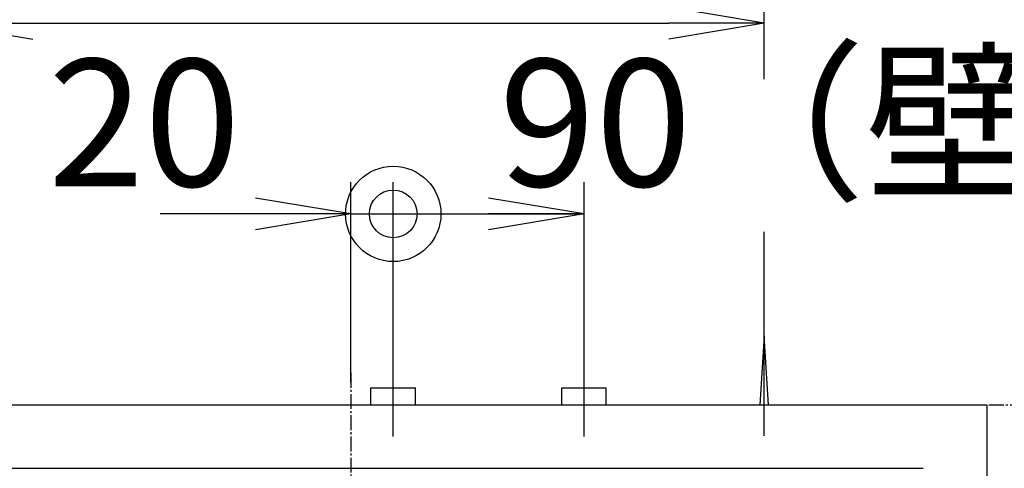
# Model space of a CAD drawing. Extents: x -60 to 3002, y 10 to 4260.
# Drawn here: x 719 to 1183, y 3442 to 3654 of the extents above; entities that cross this region are included whole.
import ezdxf

# ---------------------------------------------------------------- set-up
doc = ezdxf.new("R2010")
doc.units = 0
doc.linetypes.add('EXLTYPE3', pattern=[10, 7, -1, 1, -1])
doc.linetypes.add('EXLTYPE4', pattern=[12, 7, -1, 1, -1, 1, -1])
doc.layers.get('0').update_dxf_attribs({"linetype": 'CONTINUOUS'})
doc.layers.get('DEFPOINTS').update_dxf_attribs({"linetype": 'CONTINUOUS'})
doc.layers.add('鏡台', color=7, linetype='CONTINUOUS')
doc.styles.add('EXCADDIM1', font='monotxt', dxfattribs={"width": 0.84, "bigfont": 'extfont'})
doc.styles.get("Standard").update_dxf_attribs({"font": 'monotxt', "bigfont": 'extfont'})
doc.dimstyles.new('ISO-25', dxfattribs={"dimtxt": 2.5, "dimasz": 2.5, "dimexe": 1.25, "dimexo": 0.625, "dimtad": 1, "dimtxsty": 'STANDARD', "dimcen": 2.5, "dimazin": 3, "dimtfac": 1, "dimtmove": 0, "dimatfit": 3})

# ---------------------------------------------------------------- blocks, each defined once
blk = doc.blocks.new('EX_NORM')
at = {"color": 0, "linetype": 'CONTINUOUS'}
for q in [(-1, 0.167), (-1, 0), (-1, -0.167)]:
    blk.add_line((0, 0), q, dxfattribs=at)
blk = doc.blocks.new('*D15')
at = {"layer": 'DEFPOINTS', "color": 0}
for p in [(1175, 3472), (1280, 3472), (875, 2912)]:
    blk.add_point(p, dxfattribs=at)
at = {"layer": '鏡台', "color": 3, "linetype": 'CONTINUOUS'}
for p, q in [((1280, 2957), (1280, 3427)), ((885.5, 2912), (1295, 2912))]:
    blk.add_line(p, q, dxfattribs=at)
at = {"layer": '鏡台', "color": 3, "xscale": 44.99999618530273, "yscale": 44.99999618530273, "zscale": 44.99999618530273}
for p, rotation in [((1280, 3472), 90), ((1280, 2912), 270)]:
    blk.add_blockref('EX_NORM', p, dxfattribs=dict(at, rotation=rotation))
at = {"layer": '鏡台', "color": 2, "insert": (1244.75, 3192), "char_height": 60, "attachment_point": 5, "rotation": 90, "style": 'EXCADDIM1'}
blk.add_mtext('560', dxfattribs=at)
blk = doc.blocks.new('EX_BCIR')
at = {"color": 0, "linetype": 'CONTINUOUS'}
blk.add_line((0, 0), (-1, 0), dxfattribs=at)
for radius in [0.5, 0.25]:
    blk.add_circle((0, 0), radius, dxfattribs=at)
blk = doc.blocks.new('*D17')
at = {"layer": 'DEFPOINTS', "color": 0}
for p in [(895, 3562), (895, 3480), (875, 3472)]:
    blk.add_point(p, dxfattribs=at)
at = {"layer": '鏡台', "color": 3, "linetype": 'CONTINUOUS'}
for p, q in [((875, 3482.5), (875, 3577)), ((895, 3490.5), (895, 3577)), ((830, 3562), (785, 3562)), ((875, 3562), (895, 3562)), ((940, 3562), (985, 3562))]:
    blk.add_line(p, q, dxfattribs=at)
at = {"layer": '鏡台', "color": 3, "xscale": 44.99999618530273, "yscale": 44.99999618530273, "zscale": 44.99999618530273, "rotation": 180}
blk.add_blockref('EX_BCIR', (895, 3562), dxfattribs=at)
at = {"layer": '鏡台', "color": 3, "xscale": 44.99999618530273, "yscale": 44.99999618530273, "zscale": 44.99999618530273}
blk.add_blockref('EX_NORM', (875, 3562), dxfattribs=at)
at = {"layer": '鏡台', "color": 2, "insert": (777.5, 3597.25), "char_height": 60, "attachment_point": 5, "style": 'EXCADDIM1'}
blk.add_mtext('20', dxfattribs=at)
blk = doc.blocks.new('*D18')
at = {"layer": 'DEFPOINTS', "color": 0}
for p in [(895, 3562), (895, 3480), (985, 3480)]:
    blk.add_point(p, dxfattribs=at)
at = {"layer": '鏡台', "color": 3, "linetype": 'CONTINUOUS'}
for p, q in [((895, 3490.5), (895, 3577)), ((985, 3490.5), (985, 3577)), ((940, 3562), (940, 3562))]:
    blk.add_line(p, q, dxfattribs=at)
at = {"layer": '鏡台', "color": 3, "xscale": 44.99999618530273, "yscale": 44.99999618530273, "zscale": 44.99999618530273, "rotation": 180}
blk.add_blockref('EX_BCIR', (895, 3562), dxfattribs=at)
at = {"layer": '鏡台', "color": 3, "xscale": 44.99999618530273, "yscale": 44.99999618530273, "zscale": 44.99999618530273}
blk.add_blockref('EX_NORM', (985, 3562), dxfattribs=at)
at = {"layer": '鏡台', "color": 2, "insert": (1195, 3597.25), "char_height": 60, "attachment_point": 5, "style": 'EXCADDIM1'}
blk.add_mtext('90（壁給水）', dxfattribs=at)
blk = doc.blocks.new('*D19')
at = {"layer": 'DEFPOINTS', "color": 0}
for p in [(1070, 3652), (680, 3504.5), (1070, 3504.5)]:
    blk.add_point(p, dxfattribs=at)
at = {"layer": '鏡台', "color": 3, "linetype": 'CONTINUOUS'}
for p, q in [((680, 3519.5), (680, 3667)), ((725, 3652), (1025, 3652))]:
    blk.add_line(p, q, dxfattribs=at)
at = {"layer": '鏡台', "color": 3, "xscale": 44.99999618530273, "yscale": 44.99999618530273, "zscale": 44.99999618530273, "rotation": 180}
blk.add_blockref('EX_NORM', (680, 3652), dxfattribs=at)
at = {"layer": '鏡台', "color": 3, "xscale": 44.99999618530273, "yscale": 44.99999618530273, "zscale": 44.99999618530273}
blk.add_blockref('EX_NORM', (1070, 3652), dxfattribs=at)
at = {"layer": '鏡台', "color": 2, "insert": (875, 3687.25), "char_height": 60, "attachment_point": 5, "style": 'EXCADDIM1'}
blk.add_mtext('390（壁固定）', dxfattribs=at)

msp = doc.modelspace()

# ---------------------------------------------------------------- linework, layer by layer
at = {"layer": '鏡台', "color": 3, "linetype": 'CONTINUOUS'}
for p, q in [((1070, 3625.5), (1070, 3667)), ((1070, 3519.5), (1070, 3553.5))]:
    msp.add_line(p, q, dxfattribs=at)
at = {"layer": '鏡台', "color": 6, "linetype": 'CONTINUOUS'}
for p, q in [((1070, 3457.3), (1070, 3519.5)), ((1070, 3504.5), (1068, 3472)), ((1072, 3472), (1070, 3504.5)), ((895, 3457), (895, 3495)), ((985, 3457), (985, 3495)), ((884.5, 3480), (905.5, 3480)), ((884.5, 3472), (884.5, 3480)), ((905.5, 3472), (905.5, 3480)), ((974.5, 3480), (995.5, 3480)), ((974.5, 3472), (974.5, 3480)), ((995.5, 3472), (995.5, 3480))]:
    msp.add_line(p, q, dxfattribs=at)
at = {"layer": '鏡台', "color": 6, "linetype": 'EXLTYPE3'}
msp.add_line((875, 3487), (875, 2897), dxfattribs=at)
at = {"layer": '鏡台', "color": 6, "linetype": 'EXLTYPE4'}
msp.add_line((288, 3472), (1548, 3472), dxfattribs=at)
at = {"layer": '鏡台', "color": 2, "linetype": 'CONTINUOUS'}
for p, q in [((575, 3472), (1175, 3472)), ((1175, 3472), (1175, 2931.52)), ((605, 3442), (1145, 3442))]:
    msp.add_line(p, q, dxfattribs=at)

# ---------------------------------------------------------------- dimensions: what is measured, and where the dimension line sits
at = {"layer": '鏡台', "color": 3, "linetype": 'CONTINUOUS'}
for base, p1, p2, text, override, picture, middle in [((1070, 3652), (680, 3504.5), (1070, 3504.5), '<>（壁固定）', {"dimtxt": 59.999996, "dimasz": 44.999996, "dimexe": 15, "dimexo": 15, "dimgap": 0, "dimtad": 1, "dimjust": 0, "dimtih": 0, "dimtoh": 0, "dimdec": 0, "dimzin": 0, "dimlunit": 2, "dimtxsty": 'EXCADDIM1', "dimblk1": 'EX_NORM', "dimblk2": 'EX_NORM', "dimsah": 1, "dimse1": 0, "dimse2": 1, "dimclrd": 3, "dimclre": 3, "dimclrt": 2, "dimtmove": 2}, '*D19', (875, 3687.25)), ((895, 3562), (985, 3480), (895, 3480), '90（壁給水）', {"dimtxt": 59.999996, "dimasz": 44.999996, "dimexe": 15, "dimexo": 10.5, "dimgap": 0, "dimtad": 1, "dimjust": 1, "dimtih": 0, "dimtoh": 0, "dimdec": 0, "dimzin": 0, "dimlunit": 2, "dimtxsty": 'EXCADDIM1', "dimblk1": 'EX_NORM', "dimblk2": 'EX_BCIR', "dimsah": 1, "dimse1": 0, "dimse2": 0, "dimclrd": 3, "dimclre": 3, "dimclrt": 2, "dimtmove": 2}, '*D18', (1195, 3597.25))]:
    dim = msp.add_linear_dim(base=base, p1=p1, p2=p2, text=text, dimstyle='ISO-25', override=override, dxfattribs=at)
    dim.commit()
    dim.dimension.update_dxf_attribs({"geometry": picture, "text_midpoint": middle, "dimtype": 160})
dim = msp.add_linear_dim(base=(895, 3562), p1=(875, 3472), p2=(895, 3480), dimstyle='ISO-25', override={"dimtxt": 59.999996, "dimasz": 44.999996, "dimexe": 15, "dimexo": 10.5, "dimgap": 0, "dimtad": 1, "dimjust": 1, "dimtih": 0, "dimtoh": 0, "dimdec": 0, "dimzin": 0, "dimlunit": 2, "dimtxsty": 'EXCADDIM1', "dimblk1": 'EX_NORM', "dimblk2": 'EX_BCIR', "dimsah": 1, "dimse1": 0, "dimse2": 0, "dimclrd": 3, "dimclre": 3, "dimclrt": 2, "dimtmove": 2}, dxfattribs=at)
dim.commit()
dim.dimension.update_dxf_attribs({"geometry": '*D17', "text_midpoint": (777.5, 3597.25), "dimtype": 160})
dim = msp.add_linear_dim(base=(1280, 3472), p1=(875, 2912), p2=(1175, 3472), angle=90, dimstyle='ISO-25', override={"dimtxt": 59.999996, "dimasz": 44.999996, "dimexe": 15, "dimexo": 10.5, "dimgap": 0, "dimtad": 1, "dimjust": 0, "dimtih": 0, "dimtoh": 0, "dimdec": 0, "dimzin": 0, "dimlunit": 2, "dimtxsty": 'EXCADDIM1', "dimblk1": 'EX_NORM', "dimblk2": 'EX_NORM', "dimsah": 1, "dimse1": 0, "dimse2": 1, "dimclrd": 3, "dimclre": 3, "dimclrt": 2, "dimtmove": 2}, dxfattribs=at)
dim.commit()
dim.dimension.update_dxf_attribs({"geometry": '*D15', "text_midpoint": (1244.75, 3192), "dimtype": 160})

doc.saveas('drawing.dxf')
